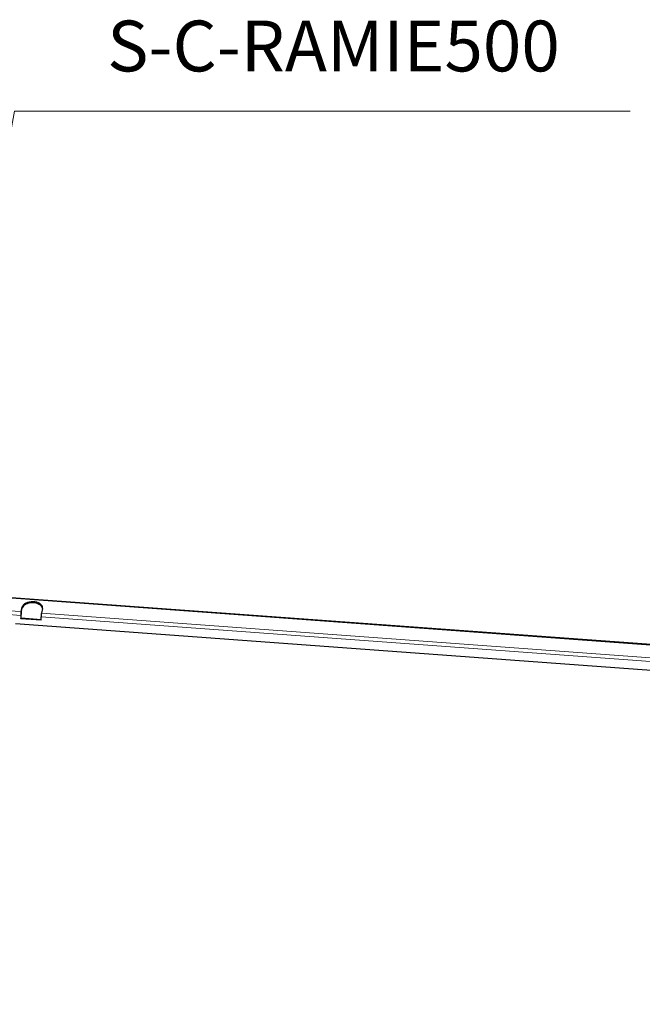
# Model space of a CAD drawing. Units: millimetres. Extents: x -1680 to 1680, y -1188 to 1188.
# Drawn here: x 1101 to 1395, y 119 to 583 of the extents above; entities that cross this region are included whole.
import ezdxf

# ---------------------------------------------------------------- set-up
doc = ezdxf.new("R2010")
doc.units = ezdxf.units.MM
for name, color, linetype, lineweight in [('Liniewidoków', 7, 'Continuous', 0), ('Tekst', 174, 'Continuous', 0), ('Wymiary', 7, 'Continuous', 0)]:
    doc.layers.add(name, color=color, linetype=linetype, lineweight=lineweight)
doc.styles.add('Tekstzliniąodniesienia', font='isocp', dxfattribs={"bigfont": 'bigfont.shx'})

# ---------------------------------------------------------------- blocks, each defined once
blk = doc.blocks.new('G.P.L')
at = {"layer": 'Liniewidoków', "color": 7, "linetype": 'Continuous', "lineweight": 15}
for p, q in [((6885.8, 1866.1), (1821.4, 2236.9)), ((2056.3, 2160.1), (1973, 2166.2)), ((2054.7, 2142.3), (1977.7, 2147.9)), ((2061.2, 2177.3), (2061.2, 2182.5)), ((6456.3, 1838), (2151.5, 2153.1)), ((6454.7, 1820.2), (2149.9, 2135.3))]:
    blk.add_line(p, q, dxfattribs=at)
at = {"layer": 'Liniewidoków', "color": 7, "linetype": 'Continuous', "lineweight": 30}
for p, q in [((6886.3, 1868.5), (1828.1, 2238.8)), ((2054.7, 2142.3), (2054.7, 2126.6)), ((2055.5, 2130.3), (2055.5, 2146)), ((2056.3, 2160.1), (2061.2, 2182.5)), ((2056.3, 2154.9), (2061.2, 2177.3)), ((2156.5, 2175.6), (2151.5, 2153.1)), ((6814.2, 1752.1), (2028.5, 2102.4)), ((2054.7, 2126.6), (2055.5, 2130.3)), ((2149.9, 2119.7), (2054.7, 2126.6)), ((2055.5, 2130.3), (2149.9, 2123.4)), ((2149.9, 2119.7), (2149.9, 2135.3))]:
    blk.add_line(p, q, dxfattribs=at)
for centre, major_axis, ratio, start_param, end_param in [((2108.8, 2179.1), (48, 0), 0.57735, 0, 3.015473), ((2108.8, 2173.8), (-48, 0), 0.57735, 3.236014, 6.157066), ((2056.3, 2149.6), (0.9, 12.8), 0.102703, 0.619244, 2.19004), ((2056.3, 2149.6), (0.47, 6.38), 0.102703, 0.619244, 2.19004), ((2151.5, 2142.7), (-0.9, -12.8), 0.102703, 3.760836, 5.331633), ((2108.8, 2179.1), (48, 0), 0.57735, 6.157066, 6.283185)]:
    blk.add_ellipse(centre, major_axis=major_axis, ratio=ratio, start_param=start_param, end_param=end_param, dxfattribs=at)
blk = doc.blocks.new('*X72')
at = {"layer": 'Tekst', "color": 7, "linetype": 'Continuous', "lineweight": 15}
for p, q in [((1026.04, 142.33), (1098.88, 540.28)), ((1098.88, 540.28), (1389.31, 540.28))]:
    blk.add_line(p, q, dxfattribs=at)
blk = doc.blocks.new('*X71')
at = {"layer": 'Tekst'}
blk.add_hatch(color=7, dxfattribs=at).paths.add_polyline_path([(1021.72, 118.72), (1022.1, 143.05), (1029.97, 141.61)], flags=0)
at = {"layer": 'Tekst', "color": 7, "linetype": 'Continuous', "lineweight": 15}
blk.add_blockref('*X72', (0, 0), dxfattribs=at)
at = {"layer": 'Tekst', "color": 7, "insert": (1142.58, 570.99), "char_height": 24.075, "width": 272.7017, "attachment_point": 4, "style": 'Tekstzliniąodniesienia'}
blk.add_mtext('{\\farial|b0|i0|c0|p2;\\H0.995868x;S-C-RAMIE500 }', dxfattribs=at)

msp = doc.modelspace()

# ---------------------------------------------------------------- block references
at = {"layer": 'Tekst'}
msp.add_blockref('*X71', (0, 0), dxfattribs=at)
at = {"layer": 'Wymiary', "xscale": 0.1, "yscale": 0.1, "zscale": 0.1}
msp.add_blockref('G.P.L', (896.407286, 88.034233), dxfattribs=at)

doc.saveas('drawing.dxf')
